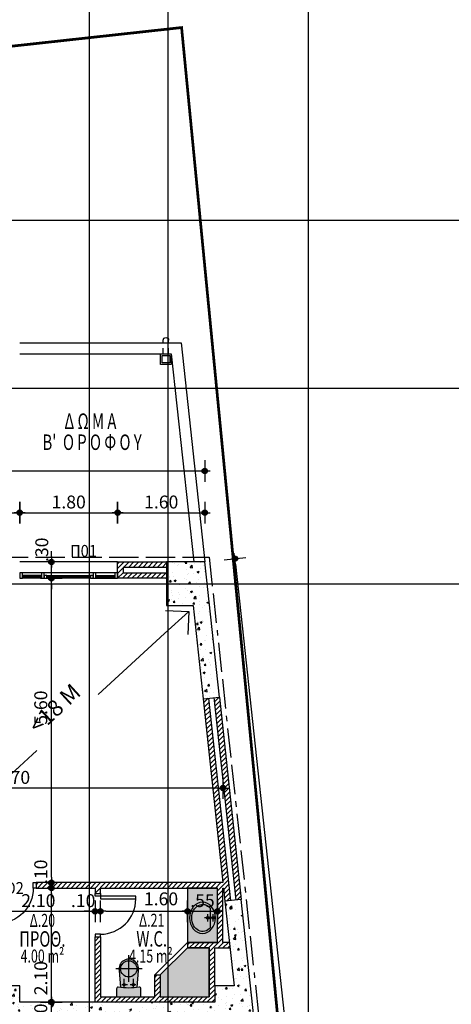
# Model space of a CAD drawing. Extents: x 17 to 160, y 28 to 115.
# Drawn here: x 96 to 104, y 77 to 95 of the extents above; entities that cross this region are included whole.
import ezdxf
from ezdxf.enums import TextEntityAlignment as Align

# ---------------------------------------------------------------- set-up
doc = ezdxf.new("R2010")
doc.units = 0
doc.header["$LTSCALE"] = 0.3
doc.header["$MEASUREMENT"] = 0
doc.header["$PDMODE"] = 3
for name, pattern in [('ACAD_ISO02W100', [15, 12, -3]), ('ACAD_ISO11W100', [33.5, 12, -3, 12, -3, 0.5, -3]), ('HIDDEN2', [0.1875, 0.125, -0.0625])]:
    doc.linetypes.add(name, pattern=pattern)
doc.layers.get('0').update_dxf_attribs({"linetype": 'CONTINUOUS'})
doc.layers.get('DEFPOINTS').update_dxf_attribs({"linetype": 'CONTINUOUS'})
for name, color, linetype in [('AXON', 22, 'CONTINUOUS'), ('COL', 6, 'CONTINUOUS'), ('DIM', 1, 'CONTINUOUS'), ('DOOR', 2, 'CONTINUOUS'), ('NEO ORIO', 172, 'CONTINUOUS'), ('PLAK-TOMI', 3, 'CONTINUOUS'), ('PROVOLI2', 2, 'CONTINUOUS'), ('PROVOLI8', 8, 'CONTINUOUS'), ('PYR-45', 241, 'ACAD_ISO11W100'), ('PYR-APOST', 70, 'CONTINUOUS'), ('PYR-EXT', 241, 'ACAD_ISO02W100'), ('RYSEIS', 7, 'CONTINUOUS'), ('SANITARY', 1, 'CONTINUOUS'), ('SOL-COL', 2, 'CONTINUOUS'), ('SOL-FURN-PROSF', 255, 'CONTINUOUS'), ('SOL-SANITARY', 255, 'CONTINUOUS'), ('SOL-WALL', 1, 'CONTINUOUS'), ('TEXT-AREA', 1, 'CONTINUOUS'), ('TEXT-DOOR', 2, 'CONTINUOUS'), ('TEXT-NUMBER', 6, 'CONTINUOUS'), ('TEXT-XOROS', 2, 'CONTINUOUS'), ('TEXT-YAL', 3, 'CONTINUOUS'), ('WALL', 4, 'CONTINUOUS'), ('WALL3', 3, 'CONTINUOUS'), ('WINDOWS', 2, 'CONTINUOUS'), ('YDRORROH', 7, 'CONTINUOUS')]:
    doc.layers.add(name, color=color, linetype=linetype)
doc.styles.add('ARIAL', font='ARIAL.TTF')
doc.styles.add('ARIAL-BLD', font='ARIALBD.TTF')
doc.styles.add('DIM', font='ARIAL.TTF', dxfattribs={"width": 0.8})
doc.styles.add('PYR-APOS', font='ARIALBD.TTF')
doc.dimstyles.new('D100', dxfattribs={"dimscale": 0.125, "dimtxt": 1.9, "dimasz": 0.8, "dimexe": 2, "dimexo": 0, "dimgap": 0.6, "dimtad": 1, "dimrnd": 0.05, "dimzin": 4, "dimdsep": 46, "dimtxsty": 'DIM', "dimblk": 'CIRC', "dimcen": 0.09, "dimdle": 0.05, "dimse1": 1, "dimse2": 1, "dimclrd": 256, "dimclrt": 3, "dimadec": 0, "dimazin": 0, "dimtm": 1e-09, "dimtfac": 1, "dimtix": 1, "dimtmove": 2, "dimatfit": 3, "dimldrblk": 'LEAD', "dimfxl": 0, "dimtvp": 0.9999, "dimtolj": 2, "dimtzin": 0, "dimarcsym": 0})
doc.dimstyles.new('PYR-APOS', dxfattribs={"dimscale": 10, "dimtxt": 0.056, "dimasz": 0.06, "dimexe": 0.2, "dimexo": 0.2, "dimgap": 0.02, "dimtad": 1, "dimlfac": 100, "dimzin": 0, "dimdsep": 46, "dimtxsty": 'PYR-APOS', "dimblk1": 'OPEN90', "dimblk2": 'OPEN90', "dimsah": 1, "dimcen": 0, "dimse1": 1, "dimse2": 1, "dimclrd": 70, "dimclre": 70, "dimclrt": 70, "dimadec": 0, "dimazin": 0, "dimtfac": 1, "dimtmove": 2, "dimatfit": 3, "dimldrblk": 'OPEN90', "dimfxl": 0, "dimtolj": 1, "dimtzin": 0, "dimarcsym": 0})
pattern_1 = [(50, (-104.26596, 84.76006), (0.3586301, -0.03137607), [0.0375, -0.4125]), (355, (-104.26596, 84.76006), (-0.06937567, 0.37609607), [0.03, -0.33]), (100.4514, (-104.23607, 84.75744), (0.2892547, 0.3447198), [0.0318701, -0.35057106]), (46.1842, (-104.26596, 84.86006), (0.5336205, -0.0827595), [0.05625, -0.61875]), (96.6356, (-104.2215, 84.85316), (0.4673314, 0.487059), [0.0478051, -0.5258565]), (351.1842, (-104.26596, 84.86006), (0.467331, 0.4870593), [0.045, -0.495]), (21, (-104.21596, 84.83506), (0.29845353, -0.20130945), [0.0375, -0.4125]), (326, (-104.21596, 84.83506), (0.12165767, 0.362575), [0.03, -0.33]), (71.4514, (-104.1911, 84.81828), (0.4201113, 0.16126525), [0.0318701, -0.35057106]), (37.5, (-104.26596, 84.76006), (0.00607993, 0.16644693), [0, -0.326, 0, -0.335, 0, -0.33125]), (7.5, (-104.26596, 84.76006), (0.13153477, 0.19720586), [0, -0.191, 0, -0.3185, 0, -0.12625]), (327.5, (-104.37746, 84.76006), (0.26691122, -0.01127744), [0, -0.125, 0, -0.39, 0, -0.5175]), (317.5, (-104.42746, 84.76006), (0.29159308, 0.0500525), [0, -0.1625, 0, -0.259, 0, -0.3675])]

# ---------------------------------------------------------------- blocks, each defined once
blk = doc.blocks.new('YDROROH')
at = {"layer": 'RYSEIS', "linetype": 'HIDDEN2'}
for p, q in [((-0.15, 0.2), (-0.15, 0.45)), ((-0.05, 0.2), (-0.05, 0.45))]:
    blk.add_line(p, q, dxfattribs=at)
at = {"layer": 'YDRORROH'}
for points in [[(-0.2, 0), (0, 0), (0, 0.2), (-0.2, 0.2)], [(-0.17, 0.03), (-0.03, 0.03), (-0.03, 0.17), (-0.17, 0.17)]]:
    blk.add_lwpolyline(points, close=True, dxfattribs=at)
blk.add_arc((-0.1, 0.45), 0.05, 0, 180, dxfattribs=at)
blk = doc.blocks.new('CIRC')
h = blk.add_hatch(color=0)
edge = h.paths.add_edge_path()
edge.add_arc((0, 0), 0.5, 0, 360)
at = {"color": 0}
for p, q in [((0, 2), (0, -2)), ((-1, 0), (1, 0))]:
    blk.add_line(p, q, dxfattribs=at)
blk.add_circle((0, 0), 0.5, dxfattribs=at)
blk = doc.blocks.new('*D40')
at = {"layer": 'DEFPOINTS', "color": 0}
for p in [(95.934, 84.46), (96.517, 84.46), (95.134, 78.86)]:
    blk.add_point(p, dxfattribs=at)
at = {"layer": 'DIM', "lineweight": -2}
blk.add_line((96.517, 78.96), (96.517, 84.36), dxfattribs=at)
at = {"layer": 'DIM', "lineweight": -2, "xscale": 0.1, "yscale": 0.1, "zscale": 0.1}
for p, rotation in [((96.517, 84.46), 90), ((96.517, 78.86), 270)]:
    blk.add_blockref('CIRC', p, dxfattribs=dict(at, rotation=rotation))
at = {"layer": 'DIM', "color": 3, "insert": (96.321, 82.08), "char_height": 0.2375, "attachment_point": 5, "rotation": 90, "style": 'DIM'}
blk.add_mtext('\\A2;5.60', dxfattribs=at)
blk = doc.blocks.new('LEAD')
blk.add_line((-0.85, 0), (-1.46, 0))
at = {"color": 0}
blk.add_line((0, 1), (0, -1), dxfattribs=at)
blk.add_lwpolyline([(-0.85, -0.29), (-0.85, 0.29, 0.063842), (0, 0, 0.063842)], format="xyb", close=True)
for points in [[(-0.85, 0.29), (-0.27, 0.07), (-0.85, 0.2)], [(-0.85, 0.2), (0, 0), (-0.85, -0.2)], [(-0.85, -0.29), (-0.27, -0.07), (-0.85, -0.2)]]:
    blk.add_solid(points)
blk = doc.blocks.new('*D43')
at = {"layer": 'DEFPOINTS', "color": 0}
for p in [(95.934, 84.76), (96.517, 84.76), (95.934, 84.46)]:
    blk.add_point(p, dxfattribs=at)
at = {"layer": 'DIM', "lineweight": -2}
for p, q in [((96.517, 84.86), (96.517, 84.96)), ((96.517, 84.46), (96.517, 84.76)), ((96.517, 84.36), (96.517, 84.26))]:
    blk.add_line(p, q, dxfattribs=at)
at = {"layer": 'DIM', "lineweight": -2, "xscale": 0.1, "yscale": 0.1, "zscale": 0.1}
for p, rotation in [((96.517, 84.76), 270), ((96.517, 84.46), 90)]:
    blk.add_blockref('CIRC', p, dxfattribs=dict(at, rotation=rotation))
at = {"layer": 'DIM', "color": 3, "insert": (96.34, 84.985), "char_height": 0.2375, "attachment_point": 5, "rotation": 90, "style": 'DIM'}
blk.add_mtext('\\A2;.30', dxfattribs=at)
blk = doc.blocks.new('*D90')
at = {"layer": 'DEFPOINTS', "color": 0}
for p in [(99.335, 86.435), (71.734, 80.333), (99.335, 77.005)]:
    blk.add_point(p, dxfattribs=at)
at = {"layer": 'DIM', "lineweight": -2}
blk.add_line((71.834, 86.435), (99.235, 86.435), dxfattribs=at)
at = {"layer": 'DIM', "lineweight": -2, "xscale": 0.1, "yscale": 0.1, "zscale": 0.1, "rotation": 180}
blk.add_blockref('CIRC', (71.734, 86.435), dxfattribs=at)
at = {"layer": 'DIM', "lineweight": -2, "xscale": 0.1, "yscale": 0.1, "zscale": 0.1}
blk.add_blockref('CIRC', (99.335, 86.435), dxfattribs=at)
at = {"layer": 'DIM', "color": 3, "insert": (86.649, 86.631), "char_height": 0.2375, "attachment_point": 5, "style": 'DIM'}
blk.add_mtext('\\A2;27.60', dxfattribs=at)
blk = doc.blocks.new('*D134')
at = {"layer": 'DEFPOINTS', "color": 0}
for p in [(95.934, 85.667), (95.134, 76.837), (95.934, 76.837)]:
    blk.add_point(p, dxfattribs=at)
at = {"layer": 'DIM', "lineweight": -2}
blk.add_line((95.234, 85.667), (95.834, 85.667), dxfattribs=at)
at = {"layer": 'DIM', "lineweight": -2, "xscale": 0.1, "yscale": 0.1, "zscale": 0.1, "rotation": 180}
blk.add_blockref('CIRC', (95.134, 85.667), dxfattribs=at)
at = {"layer": 'DIM', "lineweight": -2, "xscale": 0.1, "yscale": 0.1, "zscale": 0.1}
blk.add_blockref('CIRC', (95.934, 85.667), dxfattribs=at)
at = {"layer": 'DIM', "color": 3, "insert": (95.534, 85.864), "char_height": 0.2375, "attachment_point": 5, "style": 'DIM'}
blk.add_mtext('\\A2;.80', dxfattribs=at)
blk = doc.blocks.new('*D135')
at = {"layer": 'DEFPOINTS', "color": 0}
for p in [(97.734, 85.667), (95.934, 76.837), (97.734, 76.837)]:
    blk.add_point(p, dxfattribs=at)
at = {"layer": 'DIM', "lineweight": -2}
blk.add_line((96.034, 85.667), (97.634, 85.667), dxfattribs=at)
at = {"layer": 'DIM', "lineweight": -2, "xscale": 0.1, "yscale": 0.1, "zscale": 0.1, "rotation": 180}
blk.add_blockref('CIRC', (95.934, 85.667), dxfattribs=at)
at = {"layer": 'DIM', "lineweight": -2, "xscale": 0.1, "yscale": 0.1, "zscale": 0.1}
blk.add_blockref('CIRC', (97.734, 85.667), dxfattribs=at)
at = {"layer": 'DIM', "color": 3, "insert": (96.834, 85.864), "char_height": 0.2375, "attachment_point": 5, "style": 'DIM'}
blk.add_mtext('\\A2;1.80', dxfattribs=at)
blk = doc.blocks.new('*D136')
at = {"layer": 'DEFPOINTS', "color": 0}
for p in [(99.335, 85.667), (97.734, 76.837), (99.335, 76.837)]:
    blk.add_point(p, dxfattribs=at)
at = {"layer": 'DIM', "lineweight": -2}
blk.add_line((97.834, 85.667), (99.235, 85.667), dxfattribs=at)
at = {"layer": 'DIM', "lineweight": -2, "xscale": 0.1, "yscale": 0.1, "zscale": 0.1, "rotation": 180}
blk.add_blockref('CIRC', (97.734, 85.667), dxfattribs=at)
at = {"layer": 'DIM', "lineweight": -2, "xscale": 0.1, "yscale": 0.1, "zscale": 0.1}
blk.add_blockref('CIRC', (99.335, 85.667), dxfattribs=at)
at = {"layer": 'DIM', "color": 3, "insert": (98.535, 85.864), "char_height": 0.2375, "attachment_point": 5, "style": 'DIM'}
blk.add_mtext('\\A2;1.60', dxfattribs=at)
blk = doc.blocks.new('*D200')
at = {"layer": 'DEFPOINTS', "color": 0}
for p in [(92.984, 80.6), (92.984, 80.6), (99.67, 80.6)]:
    blk.add_point(p, dxfattribs=at)
at = {"layer": 'DIM', "lineweight": -2}
blk.add_line((99.57, 80.6), (93.084, 80.6), dxfattribs=at)
at = {"layer": 'DIM', "lineweight": -2, "xscale": 0.1, "yscale": 0.1, "zscale": 0.1, "rotation": 180}
blk.add_blockref('CIRC', (92.984, 80.6), dxfattribs=at)
at = {"layer": 'DIM', "lineweight": -2, "xscale": 0.1, "yscale": 0.1, "zscale": 0.1}
blk.add_blockref('CIRC', (99.67, 80.6), dxfattribs=at)
at = {"layer": 'DIM', "color": 3, "insert": (95.811, 80.796), "char_height": 0.2375, "attachment_point": 5, "style": 'DIM'}
blk.add_mtext('\\A2;6.70', dxfattribs=at)
blk = doc.blocks.new('*D300')
at = {"layer": 'DEFPOINTS', "color": 0}
for p in [(96.517, 76.66), (96.517, 76.66), (96.517, 76.16)]:
    blk.add_point(p, dxfattribs=at)
at = {"layer": 'DIM', "lineweight": -2}
blk.add_line((96.517, 76.26), (96.517, 76.56), dxfattribs=at)
at = {"layer": 'DIM', "lineweight": -2, "xscale": 0.1, "yscale": 0.1, "zscale": 0.1}
for p, rotation in [((96.517, 76.66), 90), ((96.517, 76.16), 270)]:
    blk.add_blockref('CIRC', p, dxfattribs=dict(at, rotation=rotation))
at = {"layer": 'DIM', "color": 3, "insert": (96.321, 76.41), "char_height": 0.2375, "attachment_point": 5, "rotation": 90, "style": 'DIM'}
blk.add_mtext('\\A2;.50', dxfattribs=at)
blk = doc.blocks.new('WC-AMEA-NEO-')
at = {"layer": 'SOL-FURN-PROSF'}
h = blk.add_hatch(color=256, dxfattribs=at)
h.paths.add_polyline_path([(-0.54, -0.312), (-0.515, -0.297), (-0.164, -0.903), (-0.19, -0.918)])
h.paths.add_polyline_path([(-0.251, -0.813), (-0.295, -0.838), (-0.312, -0.848), (-0.39, -0.713), (-0.372, -0.703), (-0.329, -0.678)])
at = {"layer": 'SOL-FURN-PROSF', "extrusion": (-2.0373e-08, 3.52463e-08, 1)}
h = blk.add_hatch(color=256, dxfattribs=at)
edge = h.paths.add_edge_path()
edge.add_line((-0.947, -0.548), (-0.679, -0.392))
edge.add_line((-0.679, -0.392), (-0.503, -0.652))
edge.add_ellipse((-0.643, -0.765), major_axis=(0.127, 0.127), ratio=1, start_angle=156.2313, end_angle=353.8261, ccw=False)
edge.add_line((-0.811, -0.83), (-0.947, -0.548))
at = {"layer": 'SOL-FURN-PROSF'}
h = blk.add_hatch(color=256, dxfattribs=at)
h.paths.add_polyline_path([(-1.073, -0.642), (-1.099, -0.657), (-0.749, -1.263), (-0.723, -1.248)])
h.paths.add_polyline_path([(-1.128, -0.652), (-1.122, -0.663), (-1.113, -0.665), (-1.059, -0.634), (-1.057, -0.625), (-1.063, -0.614)])
h = blk.add_hatch(color=256, dxfattribs=at)
edge = h.paths.add_edge_path()
edge.add_line((0.406, -1.881), (0.32, -1.732))
edge.add_arc((-0.263, -1.826), 0.59, 9.1365, 50.921)
edge.add_line((0.109, -1.368), (0.02, -1.214))
edge.add_line((0.02, -1.214), (0.531, -0.919))
edge.add_line((0.531, -0.919), (0.916, -1.585))
edge.add_line((0.916, -1.585), (0.406, -1.881))
at = {"linetype": 'Continuous'}
for p, q in [((-0.54, -0.312), (-0.19, -0.918)), ((-0.515, -0.297), (-0.164, -0.903)), ((-0.39, -0.713), (-0.372, -0.703)), ((-0.312, -0.848), (-0.39, -0.713)), ((-0.372, -0.703), (-0.329, -0.678)), ((-0.295, -0.838), (-0.312, -0.848)), ((-0.295, -0.838), (-0.251, -0.813)), ((-0.164, -0.903), (-0.19, -0.918)), ((0.531, -0.919), (0.127, -1.152)), ((0.046, -1.199), (0.132, -1.348)), ((0.59, -1.333), (0.523, -1.371)), ((0.538, -1.318), (0.577, -1.385)), ((0.348, -1.722), (0.432, -1.866))]:
    blk.add_line(p, q, dxfattribs=at)
at = {"linetype": 'HIDDEN2'}
for p, q in [((-1.128, -0.652), (-1.063, -0.614)), ((-1.099, -0.657), (-0.749, -1.263)), ((-1.073, -0.642), (-0.723, -1.248))]:
    blk.add_line(p, q, dxfattribs=at)
blk.add_line((-0.749, -1.263), (-0.723, -1.248))
at = {"linetype": 'Continuous', "extrusion": (-2.0373e-08, 3.52463e-08, 1), "elevation": 0}
blk.add_lwpolyline([(-0.947, -0.548), (-0.679, -0.392), (-0.503, -0.652, -1.166667), (-0.811, -0.83), (-0.947, -0.548)], format="xyb", dxfattribs=at)
at = {"linetype": 'Continuous'}
blk.add_lwpolyline([(0.406, -1.881), (0.32, -1.732, 0.184366), (0.109, -1.368), (0.02, -1.214), (0.531, -0.919), (0.916, -1.585)], format="xyb", close=True, dxfattribs=at)
blk.add_lwpolyline([(0.699, -1.273), (0.696, -1.268), (0.615, -1.315), (0.618, -1.32)], close=True, dxfattribs=at)
at = {"linetype": 'HIDDEN2'}
for points in [[(-1.128, -0.652, 0), (-1.122, -0.663, 0)], [(-1.113, -0.665, 0), (-1.122, -0.663, 0)], [(-1.113, -0.665, 0), (-1.059, -0.634, 0)], [(-1.057, -0.625, 0), (-1.063, -0.614, 0)], [(-1.059, -0.634, 0), (-1.057, -0.625, 0)]]:
    blk.add_polyline3d(points, dxfattribs=at)
at = {"linetype": 'Continuous', "extrusion": (-2.0373e-08, 3.52463e-08, 1)}
for centre, radius in [((-0.69, -0.515, 0), 0.0194), ((-0.837, -0.6, 0), 0.0194), ((-0.643, -0.765, 0), 0.149)]:
    blk.add_circle(centre, radius, dxfattribs=at)
at = {"linetype": 'Continuous'}
blk.add_circle((0.557, -1.352), 0.025, dxfattribs=at)
for centre, radius, start, end in [((0.422, -1.43), 0.295, 30.7624, 164.7788), ((0.422, -1.43), 0.245, 265.2505, 154.9458), ((0.701, -1.269), 0.015, 222.402, 198.488), ((-0.263, -1.826), 0.62, 9.6537, 50.4037), ((0.153, -1.301), 0.0536, 253.2025, 337.017), ((0.422, -1.43), 0.295, 255.2787, 29.5552), ((0.4, -1.727), 0.0536, 83.7037, 167.9947)]:
    blk.add_arc(centre, radius, start, end, dxfattribs=at)
at = {"layer": 'SANITARY', "color": 7, "extrusion": (-2.0373e-08, 3.52463e-08, 1)}
for p, q in [((-0.742, -0.545, 0), (-0.65, -0.493, 0)), ((-0.714, -0.474, 0), (-0.636, -0.609, 0)), ((-0.872, -0.621, 0), (-0.785, -0.57, 0)), ((-0.859, -0.561, 0), (-0.783, -0.694, 0)), ((-0.429, -0.641, 0), (-0.848, -0.883, 0)), ((-0.763, -0.557, 0), (-0.517, -0.983, 0))]:
    blk.add_line(p, q, dxfattribs=at)
blk = doc.blocks.new('LEKANH')
at = {"layer": 'SOL-SANITARY'}
h = blk.add_hatch(color=256, dxfattribs=at)
h.paths.add_polyline_path([(-0.171, 0.068, 0.030304), (-0.159, 0.223, 0.030304), (-0.171, 0.378), (-0.484, 0.401, 1.166667), (-0.484, 0.045)])
h.paths.add_polyline_path([(-0.177, 0.03, 0.414214), (-0.147, 0), (0, 0), (0, 0.445), (-0.147, 0.445, 0.414214), (-0.177, 0.415, -0.037754), (-0.159, 0.223, -0.037754)])
at = {"layer": 'SANITARY', "color": 7}
for p, q in [((-0.512, 0.469), (-0.512, -0.014)), ((-0.272, 0.223), (-0.764, 0.223)), ((-0.175, 0.307), (-0.33, 0.307)), ((-0.222, 0.247), (-0.222, 0.352)), ((-0.222, 0.097), (-0.222, 0.197)), ((-0.177, 0.137), (-0.33, 0.137))]:
    blk.add_line(p, q, dxfattribs=at)
at = {"layer": 'SANITARY'}
blk.add_lwpolyline([(-0.171, 0.378), (-0.484, 0.401, 1.166667), (-0.484, 0.045), (-0.171, 0.068)], format="xyb", dxfattribs=at)
blk.add_lwpolyline([(-0.147, 0), (0, 0), (0, 0.445), (-0.147, 0.445, 0.414214), (-0.177, 0.415, -0.037754), (-0.159, 0.223, -0.037754), (-0.177, 0.03, 0.414214)], format="xyb", close=True, dxfattribs=at)
for centre, radius in [((-0.512, 0.223), 0.149), ((-0.222, 0.307), 0.0194), ((-0.222, 0.137), 0.0194)]:
    blk.add_circle(centre, radius, dxfattribs=at)
blk = doc.blocks.new('n-2')
at = {"layer": 'SANITARY', "color": 7}
for p, q in [((0.004, 0), (-0.2, 0)), ((-0.143, -0.064), (-0.143, 0.069)), ((-0.043, -0.067), (-0.043, 0.069))]:
    blk.add_line(p, q, dxfattribs=at)
at = {"layer": 'SANITARY'}
blk.add_line((-0.093, -0.176), (-0.093, 0.176), dxfattribs=at)
for centre in [(-0.14, 0), (-0.043, 0)]:
    blk.add_circle(centre, 0.0247, dxfattribs=at)
at = {"layer": 'SANITARY', "extrusion": (0, 0, -1)}
blk.add_ellipse((-0.24, 0), major_axis=(0, -0.287), ratio=0.833333, dxfattribs=at)
blk.add_ellipse((-0.236, 0), major_axis=(0, -0.25), ratio=0.805545, start_param=-0.78922, end_param=3.930812, dxfattribs=at)
blk = doc.blocks.new('*D322')
at = {"layer": 'DEFPOINTS', "color": 0}
for p in [(95.234, 78.332), (97.318, 78.332), (97.318, 78.332)]:
    blk.add_point(p, dxfattribs=at)
at = {"layer": 'DIM', "lineweight": -2}
blk.add_line((95.334, 78.332), (97.218, 78.332), dxfattribs=at)
at = {"layer": 'DIM', "lineweight": -2, "xscale": 0.1, "yscale": 0.1, "zscale": 0.1, "rotation": 180}
blk.add_blockref('CIRC', (95.234, 78.332), dxfattribs=at)
at = {"layer": 'DIM', "lineweight": -2, "xscale": 0.1, "yscale": 0.1, "zscale": 0.1}
blk.add_blockref('CIRC', (97.318, 78.332), dxfattribs=at)
at = {"layer": 'DIM', "color": 3, "insert": (96.276, 78.528), "char_height": 0.2375, "attachment_point": 5, "style": 'DIM'}
blk.add_mtext('\\A2;2.10', dxfattribs=at)
blk = doc.blocks.new('*D323')
at = {"layer": 'DEFPOINTS', "color": 0}
for p in [(97.318, 78.332), (97.418, 78.332), (97.418, 78.332)]:
    blk.add_point(p, dxfattribs=at)
at = {"layer": 'DIM', "lineweight": -2}
for p, q in [((97.218, 78.332), (97.118, 78.332)), ((97.318, 78.332), (97.418, 78.332)), ((97.518, 78.332), (97.618, 78.332))]:
    blk.add_line(p, q, dxfattribs=at)
at = {"layer": 'DIM', "lineweight": -2, "xscale": 0.1, "yscale": 0.1, "zscale": 0.1}
blk.add_blockref('CIRC', (97.318, 78.332), dxfattribs=at)
at = {"layer": 'DIM', "lineweight": -2, "xscale": 0.1, "yscale": 0.1, "zscale": 0.1, "rotation": 180}
blk.add_blockref('CIRC', (97.418, 78.332), dxfattribs=at)
at = {"layer": 'DIM', "color": 3, "insert": (97.1, 78.528), "char_height": 0.2375, "attachment_point": 5, "style": 'DIM'}
blk.add_mtext('\\A2;.10', dxfattribs=at)
blk = doc.blocks.new('*D324')
at = {"layer": 'DEFPOINTS', "color": 0}
for p in [(97.418, 78.332), (99.018, 78.332), (99.018, 78.332)]:
    blk.add_point(p, dxfattribs=at)
at = {"layer": 'DIM', "lineweight": -2}
blk.add_line((97.518, 78.332), (98.918, 78.332), dxfattribs=at)
at = {"layer": 'DIM', "lineweight": -2, "xscale": 0.1, "yscale": 0.1, "zscale": 0.1, "rotation": 180}
blk.add_blockref('CIRC', (97.418, 78.332), dxfattribs=at)
at = {"layer": 'DIM', "lineweight": -2, "xscale": 0.1, "yscale": 0.1, "zscale": 0.1}
blk.add_blockref('CIRC', (99.018, 78.332), dxfattribs=at)
at = {"layer": 'DIM', "color": 3, "insert": (98.531, 78.561), "char_height": 0.2375, "attachment_point": 5, "style": 'DIM'}
blk.add_mtext('\\A2;1.60', dxfattribs=at)
blk = doc.blocks.new('*D325')
at = {"layer": 'DEFPOINTS', "color": 0}
for p in [(96.517, 78.76), (96.517, 78.76), (96.517, 76.66)]:
    blk.add_point(p, dxfattribs=at)
at = {"layer": 'DIM', "lineweight": -2}
blk.add_line((96.517, 76.76), (96.517, 78.66), dxfattribs=at)
at = {"layer": 'DIM', "lineweight": -2, "xscale": 0.1, "yscale": 0.1, "zscale": 0.1}
for p, rotation in [((96.517, 78.76), 90), ((96.517, 76.66), 270)]:
    blk.add_blockref('CIRC', p, dxfattribs=dict(at, rotation=rotation))
at = {"layer": 'DIM', "color": 3, "insert": (96.321, 77.101), "char_height": 0.2375, "attachment_point": 5, "rotation": 90, "style": 'DIM'}
blk.add_mtext('\\A2;2.10', dxfattribs=at)
blk = doc.blocks.new('*D326')
at = {"layer": 'DEFPOINTS', "color": 0}
for p in [(96.517, 78.86), (96.517, 78.86), (96.517, 78.76)]:
    blk.add_point(p, dxfattribs=at)
at = {"layer": 'DIM', "lineweight": -2}
for p, q in [((96.517, 78.96), (96.517, 79.06)), ((96.517, 78.76), (96.517, 78.86)), ((96.517, 78.66), (96.517, 78.56))]:
    blk.add_line(p, q, dxfattribs=at)
at = {"layer": 'DIM', "lineweight": -2, "xscale": 0.1, "yscale": 0.1, "zscale": 0.1}
for p, rotation in [((96.517, 78.86), 270), ((96.517, 78.76), 90)]:
    blk.add_blockref('CIRC', p, dxfattribs=dict(at, rotation=rotation))
at = {"layer": 'DIM', "color": 3, "insert": (96.321, 79.059), "char_height": 0.2375, "attachment_point": 5, "rotation": 90, "style": 'DIM'}
blk.add_mtext('\\A2;.10', dxfattribs=at)
blk = doc.blocks.new('*D327')
at = {"layer": 'DEFPOINTS', "color": 0}
for p in [(99.018, 78.403), (99.568, 78.403), (99.568, 78.332)]:
    blk.add_point(p, dxfattribs=at)
at = {"layer": 'DIM', "lineweight": -2}
blk.add_line((99.118, 78.332), (99.468, 78.332), dxfattribs=at)
at = {"layer": 'DIM', "lineweight": -2, "xscale": 0.1, "yscale": 0.1, "zscale": 0.1, "rotation": 180}
blk.add_blockref('CIRC', (99.018, 78.332), dxfattribs=at)
at = {"layer": 'DIM', "lineweight": -2, "xscale": 0.1, "yscale": 0.1, "zscale": 0.1}
blk.add_blockref('CIRC', (99.568, 78.332), dxfattribs=at)
at = {"layer": 'DIM', "color": 3, "insert": (99.293, 78.528), "char_height": 0.2375, "attachment_point": 5, "style": 'DIM'}
blk.add_mtext('\\A2;.55', dxfattribs=at)
blk = doc.blocks.new('door-80')
at = {"layer": 'DOOR', "linetype": 'ByBlock'}
for points in [[(0, 0.8), (0, 0.75), (0.1, 0.75), (0.1, 0.8)], [(0, 0), (0, 0.05), (0.1, 0.05), (0.1, 0)]]:
    blk.add_lwpolyline(points, dxfattribs=at)
blk.add_lwpolyline([(0, 0.05), (0, 0.1), (-0.65, 0.1), (-0.65, 0.05)], close=True, dxfattribs=at)
blk.add_arc((0, 0.1), 0.65, 90, 180, dxfattribs=at)
blk = doc.blocks.new('_OPEN90')
at = {"color": 0, "linetype": 'ByBlock'}
for p, q in [((-0.5, 0.5), (0, 0)), ((0, 0), (-1, 0)), ((0, 0), (-0.5, -0.5))]:
    blk.add_line(p, q, dxfattribs=at)
blk = doc.blocks.new('*D443')
at = {"layer": 'DEFPOINTS', "color": 0}
for p in [(99.04, 83.852), (99.04, 83.852), (93.572, 78.836)]:
    blk.add_point(p, dxfattribs=at)
at = {"layer": 'PYR-APOST', "color": 70, "lineweight": -2}
for p, q in [((98.598, 83.447), (97.373, 82.323)), ((94.014, 79.242), (96.247, 81.29))]:
    blk.add_line(p, q, dxfattribs=at)
at = {"layer": 'PYR-APOST', "color": 70, "lineweight": -2, "xscale": 0.6, "yscale": 0.6, "zscale": 0.6}
for p, rotation in [((99.04, 83.852), 42.53184851546728), ((93.572, 78.836), 222.5318485154673)]:
    blk.add_blockref('_OPEN90', p, dxfattribs=dict(at, rotation=rotation))
at = {"layer": 'PYR-APOST', "color": 70, "insert": (96.574, 82.064), "char_height": 0.3, "attachment_point": 5, "rotation": 42.5318, "style": 'PYR-APOS'}
blk.add_mtext('\\A1;<18 M', dxfattribs=at)
blk = doc.blocks.new('*D449')
at = {"layer": 'DEFPOINTS', "color": 0}
for p in [(99.335, 84.76), (101.236, 67.145), (101.788, 67.205)]:
    blk.add_point(p, dxfattribs=at)
at = {"layer": 'DIM', "lineweight": -2}
blk.add_line((99.898, 84.72), (101.777, 67.304), dxfattribs=at)
at = {"layer": 'DIM', "lineweight": -2, "xscale": 0.1, "yscale": 0.1, "zscale": 0.1}
for p, rotation in [((99.888, 84.82), 96.15798047356681), ((101.788, 67.205), 276.1579804735669)]:
    blk.add_blockref('CIRC', p, dxfattribs=dict(at, rotation=rotation))
at = {"layer": 'DIM', "color": 3, "insert": (101.033, 76.033), "char_height": 0.2375, "attachment_point": 5, "rotation": 276.158, "style": 'DIM'}
blk.add_mtext('\\A2;17.70', dxfattribs=at)

msp = doc.modelspace()

# ---------------------------------------------------------------- hatches: boundary and pattern name
at = {"layer": 'SOL-COL'}
h = msp.add_hatch(dxfattribs=at)
h.set_pattern_fill('AR-CONC', color=256, scale=0.05, style=0)
h.set_pattern_definition(pattern_1)
h.paths.add_polyline_path([(99.33501, 84.76006), (98.63327, 84.76006), (98.63327, 83.96006), (99.11959, 83.96006), (99.30492, 82.2423), (99.60319, 82.27448)])
h = msp.add_hatch(dxfattribs=at)
h.set_pattern_fill('AR-CONC', color=256, scale=0.05, style=0)
h.set_pattern_definition(pattern_1)
h.paths.add_polyline_path([(100.00519, 78.54852), (99.70693, 78.51634), (99.87484, 76.96006), (99.51799, 76.96006), (99.51799, 76.66006), (95.93404, 76.66006), (95.93404, 76.96006), (95.13404, 76.96006), (95.13404, 76.16006), (95.93404, 76.16006), (95.93404, 76.41006), (99.51799, 76.41006), (99.51799, 76.16006), (99.96115, 76.16006), (100.13601, 74.53942), (100.43428, 74.5716)])
at = {"layer": 'SOL-SANITARY'}
for points in [[(99.56799, 78.76006), (99.01799, 78.76006), (99.01799, 77.76006), (99.56799, 77.76006)], [(99.41799, 77.66006), (99.01799, 77.66006), (98.51799, 77.16006), (98.51799, 76.76006), (99.41799, 76.76006)]]:
    msp.add_hatch(color=256, dxfattribs=at).paths.add_polyline_path(points)
at = {"layer": 'SOL-WALL'}
h = msp.add_hatch(dxfattribs=at)
h.set_pattern_fill('ANSI31', color=256, scale=0.5, style=0)
h.set_pattern_definition([(45, (95.734043, 84.76006), (-0.0441942, 0.0441942), [])])
h.paths.add_polyline_path([(98.63327, 84.76006), (97.73404, 84.76006), (97.73404, 84.46006), (98.63327, 84.46006), (98.63327, 84.56006), (97.83404, 84.56006), (97.83404, 84.66006), (98.63327, 84.66006)])
h = msp.add_hatch(dxfattribs=at)
h.set_pattern_fill('ANSI31', color=256, scale=0.5, style=0)
h.paths.add_polyline_path([(99.60319, 82.27448), (99.50377, 82.26376), (99.90577, 78.53779), (100.00519, 78.54852)])
h = msp.add_hatch(dxfattribs=at)
h.set_pattern_fill('ANSI31', color=256, scale=0.5, style=0)
h.paths.add_polyline_path([(99.40434, 82.25303), (99.30492, 82.2423), (99.66799, 78.86006), (99.66799, 78.76006), (99.68063, 78.76006), (99.70693, 78.51634), (99.80635, 78.52706)])
h = msp.add_hatch(dxfattribs=at)
h.set_pattern_fill('ANSI31', color=256, scale=0.5, style=0)
h.paths.add_polyline_path([(99.66799, 78.86006), (96.23404, 78.86006), (96.23404, 78.76006), (97.31799, 78.76006), (97.31799, 78.66006), (97.41799, 78.66006), (97.41799, 78.76006), (99.56799, 78.76006), (99.56799, 77.76006), (99.01799, 77.76006), (99.01799, 77.66006), (99.41799, 77.66006), (99.41799, 76.76006), (98.51799, 76.76006), (98.51799, 77.16006), (98.41799, 77.16006), (98.41799, 76.76006), (97.41799, 76.76006), (97.41799, 77.86006), (97.31799, 77.86006), (97.31799, 76.66006), (99.51799, 76.66006), (99.51799, 76.96006), (99.51799, 77.66006), (99.79931, 77.66006), (99.78852, 77.76006), (99.66799, 77.76006)])

# ---------------------------------------------------------------- linework, layer by layer
at = {"layer": 'AXON'}
for p, q in [((97.21851, 31.54148), (97.21851, 98.09076)), ((137.23551, 91.04624), (30.25381, 91.04624)), ((30.25381, 87.96006), (137.23551, 87.96006)), ((30.25381, 84.36006), (137.23551, 84.36006))]:
    msp.add_line(p, q, dxfattribs=at)
for points in [[(99.65678, 98.09076), (99.65678, 97.59076), (98.65678, 96.59076), (98.65678, 33.04148), (99.65678, 32.04148), (99.65678, 31.54148)], [(102.23551, 98.09076), (102.23551, 97.59076), (101.23551, 96.59076), (101.23551, 33.04148), (102.23551, 32.04148), (102.23551, 31.54148)]]:
    msp.add_lwpolyline(points, dxfattribs=at)
at = {"layer": 'COL'}
msp.add_lwpolyline([(99.30492, 82.2423), (99.60319, 82.27448), (99.33501, 84.76006), (98.63327, 84.76006), (98.63327, 83.96006), (99.11959, 83.96006), (99.30492, 82.2423)], dxfattribs=at)
msp.add_lwpolyline([(100.43428, 74.5716), (100.00519, 78.54852), (99.70693, 78.51634), (99.87484, 76.96006), (99.51799, 76.96006), (99.51799, 76.66006), (95.93404, 76.66006), (95.93404, 76.96006), (95.13404, 76.96006), (95.13404, 76.16006), (95.93404, 76.16006), (95.93404, 76.41006), (99.51799, 76.41006), (99.51799, 76.16006), (99.96115, 76.16006), (100.13601, 74.53942)], close=True, dxfattribs=at)
at = {"layer": 'NEO ORIO', "linetype": 'ACAD_ISO02W100', "ltscale": 0.15, "extrusion": (1.33743e-17, -1.21728e-16, -1), "const_width": 0.05}
msp.add_lwpolyline([(-57.28434, 90.02171), (-98.90895, 94.595), (-101.59296, 66.9352), (-126.19716, 73.52567), (-132.49152, 49.52111), (-130.04449, 47.01616), (-25.69286, 47.24327), (-57.28434, 90.02171)], close=True, dxfattribs=at)
at = {"layer": 'PROVOLI2'}
for p, q in [((98.41799, 77.16006), (99.01799, 77.76006)), ((99.01799, 77.66006), (98.51799, 77.16006))]:
    msp.add_line(p, q, dxfattribs=at)
at = {"layer": 'PROVOLI8'}
for points in [[(95.93404, 88.79213), (98.89998, 88.79213), (99.33501, 84.76006)], [(95.93404, 88.59213), (98.7204, 88.59213), (99.13385, 84.76006)]]:
    msp.add_lwpolyline(points, dxfattribs=at)
at = {"layer": 'PYR-45', "ltscale": 0.15}
msp.add_line((99.41583, 84.85006), (101.33323, 67.07866), dxfattribs=at)
at = {"layer": 'PYR-EXT', "ltscale": 0.15}
msp.add_line((57.07576, 84.85006), (99.41583, 84.85006), dxfattribs=at)
at = {"layer": 'SOL-SANITARY'}
for points in [[(99.56799, 78.76006), (99.01799, 78.76006), (99.01799, 77.76006), (99.56799, 77.76006), (99.56799, 78.76006)], [(99.41799, 77.66006), (99.01799, 77.66006), (98.51799, 77.16006), (98.51799, 76.76006), (99.41799, 76.76006), (99.41799, 77.66006)]]:
    msp.add_lwpolyline(points, dxfattribs=at)
at = {"layer": 'WALL'}
for p, q in [((99.50377, 82.26376), (99.90577, 78.53779)), ((99.60319, 82.27448), (100.00519, 78.54852)), ((99.30492, 82.2423), (99.66799, 78.86006)), ((99.40434, 82.25303), (99.80635, 78.52706)), ((99.66799, 78.86006), (96.23404, 78.86006)), ((96.23404, 78.86006), (96.23404, 78.76006)), ((96.23404, 78.76006), (97.31799, 78.76006)), ((97.31799, 78.76006), (97.31799, 78.66006)), ((97.31799, 78.66006), (97.41799, 78.66006)), ((97.41799, 78.66006), (97.41799, 78.76006)), ((97.41799, 78.76006), (99.56799, 78.76006)), ((99.56799, 77.76006), (99.56799, 78.76006)), ((99.66799, 77.76006), (99.66799, 78.76006)), ((99.66799, 78.76006), (99.68063, 78.76006)), ((99.68063, 78.76006), (99.70693, 78.51634)), ((97.31799, 76.66006), (97.31799, 77.86006)), ((97.31799, 77.86006), (97.41799, 77.86006)), ((97.41799, 77.86006), (97.41799, 76.76006)), ((99.01799, 77.76006), (99.01799, 77.66006)), ((99.56799, 77.76006), (99.01799, 77.76006)), ((99.78852, 77.76006), (99.66799, 77.76006)), ((99.01799, 77.66006), (99.41799, 77.66006)), ((99.41799, 77.66006), (99.41799, 76.76006)), ((99.51799, 76.96006), (99.51799, 77.66006)), ((99.51799, 77.66006), (99.79931, 77.66006)), ((98.41799, 76.76006), (98.41799, 77.16006)), ((98.41799, 77.16006), (98.51799, 77.16006)), ((98.51799, 77.16006), (98.51799, 76.76006)), ((97.41799, 76.76006), (98.41799, 76.76006)), ((98.51799, 76.76006), (99.41799, 76.76006))]:
    msp.add_line(p, q, dxfattribs=at)
msp.add_lwpolyline([(98.63327, 84.56006), (98.63327, 84.46006), (97.73404, 84.46006), (97.73404, 84.76006), (98.63327, 84.76006), (98.63327, 84.66006)], dxfattribs=at)
at = {"layer": 'WALL3'}
msp.add_lwpolyline([(98.63327, 84.66006), (97.83404, 84.66006), (97.83404, 84.56006), (98.63327, 84.56006)], dxfattribs=at)
at = {"layer": 'WINDOWS'}
for p, q in [((97.73404, 84.76006), (95.93404, 84.76006)), ((95.93404, 84.56006), (95.93404, 84.46006)), ((97.73404, 84.56006), (95.93404, 84.56006)), ((95.98404, 84.56006), (95.93404, 84.56006)), ((95.93404, 84.56006), (95.93404, 84.46006)), ((95.93404, 84.46006), (95.98404, 84.46006)), ((95.98404, 84.46006), (95.98404, 84.56006)), ((96.38404, 84.56006), (96.33404, 84.56006)), ((96.33404, 84.56006), (96.33404, 84.46006)), ((96.33404, 84.46006), (96.38404, 84.46006)), ((96.38404, 84.46006), (96.38404, 84.56006)), ((96.43404, 84.51006), (96.38404, 84.51006)), ((96.38404, 84.51006), (96.38404, 84.46006)), ((96.38404, 84.46006), (96.43404, 84.46006)), ((96.43404, 84.46006), (96.43404, 84.51006)), ((97.28404, 84.51006), (97.23404, 84.51006)), ((97.23404, 84.51006), (97.23404, 84.46006)), ((97.23404, 84.46006), (97.28404, 84.46006)), ((97.33404, 84.56006), (97.28404, 84.56006)), ((97.28404, 84.56006), (97.28404, 84.46006)), ((97.28404, 84.46006), (97.28404, 84.51006)), ((97.28404, 84.46006), (97.33404, 84.46006)), ((97.33404, 84.46006), (97.33404, 84.56006)), ((97.73404, 84.56006), (97.68404, 84.56006)), ((97.68404, 84.56006), (97.68404, 84.46006)), ((97.68404, 84.46006), (97.73404, 84.46006)), ((97.73404, 84.56006), (97.73404, 84.46006)), ((97.73404, 84.46006), (97.73404, 84.56006))]:
    msp.add_line(p, q, dxfattribs=at)
at = {"layer": 'WINDOWS', "color": 1}
for p, q in [((96.33404, 84.51006), (95.98404, 84.51006)), ((96.33404, 84.46006), (95.98404, 84.46006)), ((96.43404, 84.51006), (97.23404, 84.51006)), ((97.23404, 84.46006), (96.43404, 84.46006)), ((97.33404, 84.51006), (97.68404, 84.51006)), ((97.33404, 84.46006), (97.68404, 84.46006))]:
    msp.add_line(p, q, dxfattribs=at)
at = {"layer": 'WINDOWS', "color": 8}
for p, q in [((96.33404, 84.48506), (95.98404, 84.48506)), ((97.23404, 84.48506), (96.43404, 84.48506)), ((97.33404, 84.48506), (97.68404, 84.48506))]:
    msp.add_line(p, q, dxfattribs=at)

# ---------------------------------------------------------------- block references
at = {"layer": 'DOOR', "xscale": -1, "rotation": 270}
msp.add_blockref('door-80', (95.43404, 78.76006), dxfattribs=at)
at = {"layer": 'DOOR', "rotation": 180}
msp.add_blockref('door-80', (97.41799, 78.66006), dxfattribs=at)
at = {"layer": 'PLAK-TOMI'}
msp.add_blockref('n-2', (99.53269, 78.21006), dxfattribs=at)
at = {"layer": 'RYSEIS', "xscale": -1}
msp.add_blockref('YDROROH', (98.5204, 88.39213), dxfattribs=at)
at = {"layer": 'SANITARY', "rotation": 270}
msp.add_blockref('LEKANH', (97.71531, 76.76006), dxfattribs=at)
at = {"layer": 'SANITARY', "extrusion": (1.49012e-08, 2.07411e-22, 1), "xscale": -1, "rotation": 300.0287196676902}
msp.add_blockref('WC-AMEA-NEO-', (99.83404, 76.16006, 0), dxfattribs=at)

# ---------------------------------------------------------------- texts
at = {"layer": 'TEXT-AREA', "style": 'ARIAL-BLD', "width": 0.7}
for s, p in [('4.00 m²', (96.35062, 77.50828)), ('4.15 m²', (98.34345, 77.50828))]:
    msp.add_text(s, height=0.2394, dxfattribs=at).set_placement(p, align=Align.MIDDLE_CENTER)
at = {"layer": 'TEXT-DOOR', "style": 'ARIAL', "width": 0.9}
msp.add_text('Θ2', height=0.22, dxfattribs=at).set_placement((95.83391, 78.76006), align=Align.MIDDLE_CENTER)
at = {"layer": 'TEXT-NUMBER', "style": 'ARIAL-BLD', "width": 0.7}
for s, p in [('Δ.20', (96.35062, 78.16484)), ('Δ.21', (98.35966, 78.16721))]:
    msp.add_text(s, height=0.2394, dxfattribs=at).set_placement(p, align=Align.MIDDLE_CENTER)
at = {"layer": 'TEXT-XOROS', "style": 'ARIAL-BLD', "width": 0.7}
for s, p in [('Δ Ω Μ Α ', (97.26416, 87.3516)), ("Β'  Ο Ρ Ο Φ Ο Υ", (97.26416, 86.964)), ('ΠΡΟΘ.', (96.35062, 77.82284)), ('W.C.', (98.35966, 77.82521))]:
    msp.add_text(s, height=0.285, dxfattribs=at).set_placement(p, align=Align.MIDDLE_CENTER)
at = {"layer": 'TEXT-YAL', "style": 'ARIAL', "width": 0.9}
msp.add_text('Π01', height=0.22, dxfattribs=at).set_placement((97.10655, 84.96371), align=Align.MIDDLE_CENTER)

# ---------------------------------------------------------------- dimensions: what is measured, and where the dimension line sits
at = {"layer": 'DIM'}
for base, p1, p2, picture, middle in [((99.33501, 86.4351), (71.73404, 80.33307), (99.33501, 77.00489), '*D90', (86.64852, 86.63136)), ((92.98404, 80.5997), (99.66984, 80.5997), (92.98404, 80.5997), '*D200', (95.81096, 80.79596)), ((97.41799, 78.33177), (97.31799, 78.33177), (97.41799, 78.33177), '*D323', (97.10039, 78.52803)), ((99.01799, 78.33177), (97.41799, 78.33177), (99.01799, 78.33177), '*D324', (98.53076, 78.56149))]:
    dim = msp.add_linear_dim(base=base, p1=p1, p2=p2, dimstyle='D100', dxfattribs=at)
    dim.commit()
    dim.dimension.update_dxf_attribs({"geometry": picture, "text_midpoint": middle, "dimtype": 160})
for base, p1, p2, picture, middle in [((95.93404, 85.66728), (95.13404, 76.83707), (95.93404, 76.83707), '*D134', (95.53404, 85.86354)), ((97.73404, 85.66728), (95.93404, 76.83707), (97.73404, 76.83707), '*D135', (96.83404, 85.86354)), ((99.33501, 85.66728), (97.73404, 76.83707), (99.33501, 76.83707), '*D136', (98.53453, 85.86354)), ((97.31799, 78.33177), (95.23404, 78.33177), (97.31799, 78.33177), '*D322', (96.27602, 78.52803)), ((99.56799, 78.33177), (99.01799, 78.40348), (99.56799, 78.40348), '*D327', (99.29299, 78.52754))]:
    dim = msp.add_linear_dim(base=base, p1=p1, p2=p2, dimstyle='D100', dxfattribs=at)
    dim.commit()
    dim.dimension.update_dxf_attribs({"geometry": picture, "text_midpoint": middle})
for base, p1, p2, picture, middle in [((96.51703, 84.76006), (95.93404, 84.46006), (95.93404, 84.76006), '*D43', (96.33991, 84.9851)), ((96.51703, 84.46006), (95.13404, 78.86006), (95.93404, 84.46006), '*D40', (96.32077, 82.08037)), ((96.51703, 78.86006), (96.51703, 78.76006), (96.51703, 78.86006), '*D326', (96.32077, 79.05864)), ((96.51703, 78.76006), (96.51703, 76.66006), (96.51703, 78.76006), '*D325', (96.32077, 77.10107))]:
    dim = msp.add_linear_dim(base=base, p1=p1, p2=p2, angle=90, dimstyle='D100', dxfattribs=at)
    dim.commit()
    dim.dimension.update_dxf_attribs({"geometry": picture, "text_midpoint": middle, "dimtype": 160})
dim = msp.add_aligned_dim(p1=(99.33501, 84.76006), p2=(101.23551, 67.14538), distance=0.55589, dimstyle='D100', dxfattribs=at)
dim.commit()
dim.dimension.update_dxf_attribs({"geometry": '*D449', "text_midpoint": (101.03307, 76.0334)})
dim = msp.add_linear_dim(base=(96.51703, 76.66006), p1=(96.51703, 76.16006), p2=(96.51703, 76.66006), angle=90, dimstyle='D100', dxfattribs=at)
dim.commit()
dim.dimension.update_dxf_attribs({"geometry": '*D300', "text_midpoint": (96.32077, 76.41006)})
at = {"layer": 'PYR-APOST'}
dim = msp.add_linear_dim(base=(99.03999, 83.85224), p1=(93.57206, 78.83621), p2=(99.03999, 83.85224), angle=42.531849, text='<18 M', dimstyle='PYR-APOS', override={"dimtxt": 0.03}, dxfattribs=at)
dim.commit()
dim.dimension.update_dxf_attribs({"geometry": '*D443', "text_midpoint": (96.57388, 82.06433), "dimtype": 161})

doc.saveas('drawing.dxf')
